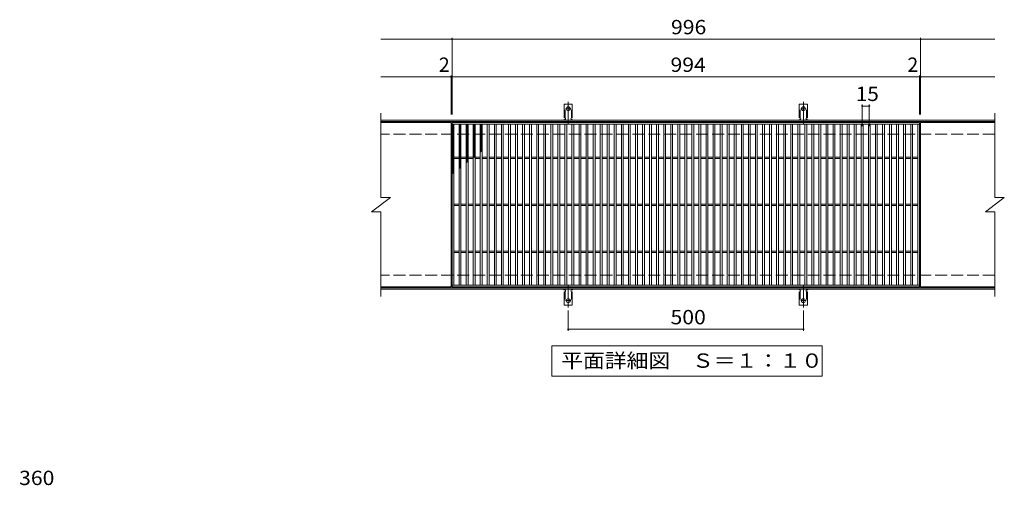
# Model space of a CAD drawing. Units: millimetres. Extents: x -1761 to 1676, y -1375 to 1057.
# Drawn here: x -1658 to 435, y 67 to 1057 of the extents above; entities that cross this region are included whole.
import ezdxf

# ---------------------------------------------------------------- set-up
doc = ezdxf.new("R2010")
doc.units = ezdxf.units.MM
doc.header["$LTSCALE"] = 10
for name, pattern in [('JWW_CENTER2', [13.546667, 11.006667, -0.846667, 0.846667, -0.846667]), ('JWW_DASHED2', [3.386667, 1.693333, -1.693333]), ('JWW_DASHED3', [3.386667, 2.54, -0.846667])]:
    doc.linetypes.add(name, pattern=pattern)
for name, color, linetype in [('C-1', 7, 'Continuous'), ('C-2', 7, 'Continuous'), ('C-4', 7, 'Continuous'), ('C-5', 7, 'Continuous'), ('C-9', 7, 'Continuous'), ('C-A', 7, 'Continuous'), ('D-4', 7, 'Continuous')]:
    doc.layers.add(name, color=color, linetype=linetype)
doc.styles.add('ＭＳ ゴシック', font='txt', dxfattribs={"height": 1})

msp = doc.modelspace()

# ---------------------------------------------------------------- linework, layer by layer
at = {"layer": 'C-1', "color": 2, "linetype": 'Continuous', "lineweight": 9}
for p, q in [((415, 843.8), (-890, 843.8)), ((415, 840.8), (-890, 840.8)), ((415, 486.8), (-890, 486.8)), ((415, 483.8), (-890, 483.8))]:
    msp.add_line(p, q, dxfattribs=at)
at = {"layer": 'C-1', "color": 2, "linetype": 'JWW_DASHED3', "lineweight": 9}
for p, q in [((415, 813.8), (-890, 813.8)), ((415, 513.8), (-890, 513.8))]:
    msp.add_line(p, q, dxfattribs=at)
at = {"layer": 'C-2', "color": 3, "linetype": 'Continuous', "lineweight": 9}
for p, q in [((-890, 858.8), (-890, 678.8)), ((415, 858.8), (415, 678.8)), ((-741, 838.8), (-890, 838.8)), ((-741, 838.8), (-741, 488.8)), ((-739, 488.8), (-739, 838.8)), ((-739, 838.8), (255, 838.8)), ((255, 838.8), (255, 488.8)), ((257, 838.8), (257, 488.8)), ((415, 838.8), (257, 838.8)), ((-739, 834.8), (255, 834.8)), ((-735, 492.8), (-735, 834.8)), ((-724, 492.8), (-724, 834.8)), ((-720, 492.8), (-720, 834.8)), ((-709, 492.8), (-709, 834.8)), ((-705, 492.8), (-705, 834.8)), ((-694, 492.8), (-694, 834.8)), ((-690, 492.8), (-690, 834.8)), ((-679, 492.8), (-679, 834.8)), ((-675, 492.8), (-675, 834.8)), ((-664, 492.8), (-664, 834.8)), ((-660, 492.8), (-660, 834.8)), ((-649, 492.8), (-649, 834.8)), ((-645, 492.8), (-645, 834.8)), ((-634, 492.8), (-634, 834.8)), ((-630, 492.8), (-630, 834.8)), ((-619, 492.8), (-619, 834.8)), ((-615, 492.8), (-615, 834.8)), ((-604, 492.8), (-604, 834.8)), ((-600, 492.8), (-600, 834.8)), ((-589, 492.8), (-589, 834.8)), ((-585, 492.8), (-585, 834.8)), ((-574, 492.8), (-574, 834.8)), ((-570, 492.8), (-570, 834.8)), ((-559, 492.8), (-559, 834.8)), ((-555, 492.8), (-555, 834.8)), ((-544, 492.8), (-544, 834.8)), ((-540, 492.8), (-540, 834.8)), ((-529, 492.8), (-529, 834.8)), ((-525, 492.8), (-525, 834.8)), ((-514, 492.8), (-514, 834.8)), ((-510, 492.8), (-510, 834.8)), ((-499, 492.8), (-499, 834.8)), ((-495, 492.8), (-495, 834.8)), ((-484, 492.8), (-484, 834.8)), ((-480, 492.8), (-480, 834.8)), ((-469, 492.8), (-469, 834.8)), ((-465, 492.8), (-465, 834.8)), ((-454, 492.8), (-454, 834.8)), ((-450, 492.8), (-450, 834.8)), ((-439, 492.8), (-439, 834.8)), ((-435, 492.8), (-435, 834.8)), ((-424, 492.8), (-424, 834.8)), ((-420, 492.8), (-420, 834.8)), ((-409, 492.8), (-409, 834.8)), ((-405, 492.8), (-405, 834.8)), ((-394, 492.8), (-394, 834.8)), ((-390, 492.8), (-390, 834.8)), ((-379, 492.8), (-379, 834.8)), ((-375, 492.8), (-375, 834.8)), ((-364, 492.8), (-364, 834.8)), ((-360, 492.8), (-360, 834.8)), ((-349, 492.8), (-349, 834.8)), ((-345, 492.8), (-345, 834.8)), ((-334, 492.8), (-334, 834.8)), ((-330, 492.8), (-330, 834.8)), ((-319, 492.8), (-319, 834.8)), ((-315, 492.8), (-315, 834.8)), ((-304, 492.8), (-304, 834.8)), ((-300, 492.8), (-300, 834.8)), ((-289, 492.8), (-289, 834.8)), ((-285, 492.8), (-285, 834.8)), ((-274, 492.8), (-274, 834.8)), ((-270, 492.8), (-270, 834.8)), ((-259, 492.8), (-259, 834.8)), ((-255, 492.8), (-255, 834.8)), ((-244, 492.8), (-244, 834.8)), ((-240, 492.8), (-240, 834.8)), ((-229, 492.8), (-229, 834.8)), ((-225, 492.8), (-225, 834.8)), ((-214, 492.8), (-214, 834.8)), ((-210, 492.8), (-210, 834.8)), ((-199, 492.8), (-199, 834.8)), ((-195, 492.8), (-195, 834.8)), ((-184, 492.8), (-184, 834.8)), ((-180, 492.8), (-180, 834.8)), ((-169, 492.8), (-169, 834.8)), ((-165, 492.8), (-165, 834.8)), ((-154, 492.8), (-154, 834.8)), ((-150, 492.8), (-150, 834.8)), ((-139, 492.8), (-139, 834.8)), ((-135, 492.8), (-135, 834.8)), ((-124, 492.8), (-124, 834.8)), ((-120, 492.8), (-120, 834.8)), ((-109, 492.8), (-109, 834.8)), ((-105, 492.8), (-105, 834.8)), ((-94, 492.8), (-94, 834.8)), ((-90, 492.8), (-90, 834.8)), ((-79, 492.8), (-79, 834.8)), ((-75, 492.8), (-75, 834.8)), ((-64, 492.8), (-64, 834.8)), ((-60, 492.8), (-60, 834.8)), ((-49, 492.8), (-49, 834.8)), ((-45, 492.8), (-45, 834.8)), ((-34, 492.8), (-34, 834.8)), ((-30, 492.8), (-30, 834.8)), ((-19, 492.8), (-19, 834.8)), ((-15, 492.8), (-15, 834.8)), ((-4, 492.8), (-4, 834.8)), ((0, 492.8), (0, 834.8)), ((11, 492.8), (11, 834.8)), ((15, 492.8), (15, 834.8)), ((26, 492.8), (26, 834.8)), ((30, 492.8), (30, 834.8)), ((41, 492.8), (41, 834.8)), ((45, 492.8), (45, 834.8)), ((56, 492.8), (56, 834.8)), ((60, 492.8), (60, 834.8)), ((71, 492.8), (71, 834.8)), ((75, 492.8), (75, 834.8)), ((86, 492.8), (86, 834.8)), ((90, 492.8), (90, 834.8)), ((101, 492.8), (101, 834.8)), ((105, 492.8), (105, 834.8)), ((116, 492.8), (116, 834.8)), ((120, 492.8), (120, 834.8)), ((131, 492.8), (131, 834.8)), ((135, 492.8), (135, 834.8)), ((146, 492.8), (146, 834.8)), ((150, 492.8), (150, 834.8)), ((161, 492.8), (161, 834.8)), ((165, 492.8), (165, 834.8)), ((176, 492.8), (176, 834.8)), ((180, 492.8), (180, 834.8)), ((191, 492.8), (191, 834.8)), ((195, 492.8), (195, 834.8)), ((206, 492.8), (206, 834.8)), ((210, 492.8), (210, 834.8)), ((221, 492.8), (221, 834.8)), ((225, 492.8), (225, 834.8)), ((236, 492.8), (236, 834.8)), ((240, 492.8), (240, 834.8)), ((251, 492.8), (251, 834.8)), ((-735, 765.3), (-724, 765.3)), ((-735, 762.3), (-724, 762.3)), ((-720, 765.3), (-709, 765.3)), ((-720, 762.3), (-709, 762.3)), ((-705, 765.3), (-694, 765.3)), ((-705, 762.3), (-694, 762.3)), ((-690, 765.3), (-679, 765.3)), ((-690, 762.3), (-679, 762.3)), ((-675, 765.3), (-664, 765.3)), ((-675, 762.3), (-664, 762.3)), ((-660, 765.3), (-649, 765.3)), ((-660, 762.3), (-649, 762.3)), ((-645, 765.3), (-634, 765.3)), ((-645, 762.3), (-634, 762.3)), ((-630, 765.3), (-619, 765.3)), ((-630, 762.3), (-619, 762.3)), ((-615, 765.3), (-604, 765.3)), ((-615, 762.3), (-604, 762.3)), ((-600, 765.3), (-589, 765.3)), ((-600, 762.3), (-589, 762.3)), ((-585, 765.3), (-574, 765.3)), ((-585, 762.3), (-574, 762.3)), ((-570, 765.3), (-559, 765.3)), ((-570, 762.3), (-559, 762.3)), ((-555, 765.3), (-544, 765.3)), ((-555, 762.3), (-544, 762.3)), ((-540, 765.3), (-529, 765.3)), ((-540, 762.3), (-529, 762.3)), ((-525, 765.3), (-514, 765.3)), ((-525, 762.3), (-514, 762.3)), ((-510, 765.3), (-499, 765.3)), ((-510, 762.3), (-499, 762.3)), ((-495, 765.3), (-484, 765.3)), ((-495, 762.3), (-484, 762.3)), ((-480, 765.3), (-469, 765.3)), ((-480, 762.3), (-469, 762.3)), ((-465, 765.3), (-454, 765.3)), ((-465, 762.3), (-454, 762.3)), ((-450, 765.3), (-439, 765.3)), ((-450, 762.3), (-439, 762.3)), ((-435, 765.3), (-424, 765.3)), ((-435, 762.3), (-424, 762.3)), ((-420, 765.3), (-409, 765.3)), ((-420, 762.3), (-409, 762.3)), ((-405, 765.3), (-394, 765.3)), ((-405, 762.3), (-394, 762.3)), ((-390, 765.3), (-379, 765.3)), ((-390, 762.3), (-379, 762.3)), ((-375, 765.3), (-364, 765.3)), ((-375, 762.3), (-364, 762.3)), ((-360, 765.3), (-349, 765.3)), ((-360, 762.3), (-349, 762.3)), ((-345, 765.3), (-334, 765.3)), ((-345, 762.3), (-334, 762.3)), ((-330, 765.3), (-319, 765.3)), ((-330, 762.3), (-319, 762.3)), ((-315, 765.3), (-304, 765.3)), ((-315, 762.3), (-304, 762.3)), ((-300, 765.3), (-289, 765.3)), ((-300, 762.3), (-289, 762.3)), ((-285, 765.3), (-274, 765.3)), ((-285, 762.3), (-274, 762.3)), ((-270, 765.3), (-259, 765.3)), ((-270, 762.3), (-259, 762.3)), ((-255, 765.3), (-244, 765.3)), ((-255, 762.3), (-244, 762.3)), ((-240, 765.3), (-229, 765.3)), ((-240, 762.3), (-229, 762.3)), ((-225, 765.3), (-214, 765.3)), ((-225, 762.3), (-214, 762.3)), ((-210, 765.3), (-199, 765.3)), ((-210, 762.3), (-199, 762.3)), ((-195, 765.3), (-184, 765.3)), ((-195, 762.3), (-184, 762.3)), ((-180, 765.3), (-169, 765.3)), ((-180, 762.3), (-169, 762.3)), ((-165, 765.3), (-154, 765.3)), ((-165, 762.3), (-154, 762.3)), ((-150, 765.3), (-139, 765.3)), ((-150, 762.3), (-139, 762.3)), ((-135, 765.3), (-124, 765.3)), ((-135, 762.3), (-124, 762.3)), ((-120, 765.3), (-109, 765.3)), ((-120, 762.3), (-109, 762.3)), ((-105, 765.3), (-94, 765.3)), ((-105, 762.3), (-94, 762.3)), ((-90, 765.3), (-79, 765.3)), ((-90, 762.3), (-79, 762.3)), ((-75, 765.3), (-64, 765.3)), ((-75, 762.3), (-64, 762.3)), ((-60, 765.3), (-49, 765.3)), ((-60, 762.3), (-49, 762.3)), ((-45, 765.3), (-34, 765.3)), ((-45, 762.3), (-34, 762.3)), ((-30, 765.3), (-19, 765.3)), ((-30, 762.3), (-19, 762.3)), ((-15, 765.3), (-4, 765.3)), ((-15, 762.3), (-4, 762.3)), ((0, 765.3), (11, 765.3)), ((0, 762.3), (11, 762.3)), ((15, 765.3), (26, 765.3)), ((15, 762.3), (26, 762.3)), ((30, 765.3), (41, 765.3)), ((30, 762.3), (41, 762.3)), ((45, 765.3), (56, 765.3)), ((45, 762.3), (56, 762.3)), ((60, 765.3), (71, 765.3)), ((60, 762.3), (71, 762.3)), ((75, 765.3), (86, 765.3)), ((75, 762.3), (86, 762.3)), ((90, 765.3), (101, 765.3)), ((90, 762.3), (101, 762.3)), ((105, 765.3), (116, 765.3)), ((105, 762.3), (116, 762.3)), ((120, 765.3), (131, 765.3)), ((120, 762.3), (131, 762.3)), ((135, 765.3), (146, 765.3)), ((135, 762.3), (146, 762.3)), ((150, 765.3), (161, 765.3)), ((150, 762.3), (161, 762.3)), ((165, 765.3), (176, 765.3)), ((165, 762.3), (176, 762.3)), ((180, 765.3), (191, 765.3)), ((180, 762.3), (191, 762.3)), ((195, 765.3), (206, 765.3)), ((195, 762.3), (206, 762.3)), ((210, 765.3), (221, 765.3)), ((210, 762.3), (221, 762.3)), ((225, 765.3), (236, 765.3)), ((225, 762.3), (236, 762.3)), ((240, 765.3), (251, 765.3)), ((240, 762.3), (251, 762.3)), ((-910, 648.8), (-870, 678.8)), ((-890, 678.8), (-870, 678.8)), ((395, 648.8), (435, 678.8)), ((415, 678.8), (435, 678.8)), ((-735, 665.3), (-724, 665.3)), ((-735, 662.3), (-724, 662.3)), ((-720, 665.3), (-709, 665.3)), ((-720, 662.3), (-709, 662.3)), ((-705, 665.3), (-694, 665.3)), ((-705, 662.3), (-694, 662.3)), ((-690, 665.3), (-679, 665.3)), ((-690, 662.3), (-679, 662.3)), ((-675, 665.3), (-664, 665.3)), ((-675, 662.3), (-664, 662.3)), ((-660, 665.3), (-649, 665.3)), ((-660, 662.3), (-649, 662.3)), ((-645, 665.3), (-634, 665.3)), ((-645, 662.3), (-634, 662.3)), ((-630, 665.3), (-619, 665.3)), ((-630, 662.3), (-619, 662.3)), ((-615, 665.3), (-604, 665.3)), ((-615, 662.3), (-604, 662.3)), ((-600, 665.3), (-589, 665.3)), ((-600, 662.3), (-589, 662.3)), ((-585, 665.3), (-574, 665.3)), ((-585, 662.3), (-574, 662.3)), ((-570, 665.3), (-559, 665.3)), ((-570, 662.3), (-559, 662.3)), ((-555, 665.3), (-544, 665.3)), ((-555, 662.3), (-544, 662.3)), ((-540, 665.3), (-529, 665.3)), ((-540, 662.3), (-529, 662.3)), ((-525, 665.3), (-514, 665.3)), ((-525, 662.3), (-514, 662.3)), ((-510, 665.3), (-499, 665.3)), ((-510, 662.3), (-499, 662.3)), ((-495, 665.3), (-484, 665.3)), ((-495, 662.3), (-484, 662.3)), ((-480, 665.3), (-469, 665.3)), ((-480, 662.3), (-469, 662.3)), ((-465, 665.3), (-454, 665.3)), ((-465, 662.3), (-454, 662.3)), ((-450, 665.3), (-439, 665.3)), ((-450, 662.3), (-439, 662.3)), ((-435, 665.3), (-424, 665.3)), ((-435, 662.3), (-424, 662.3)), ((-420, 665.3), (-409, 665.3)), ((-420, 662.3), (-409, 662.3)), ((-405, 665.3), (-394, 665.3)), ((-405, 662.3), (-394, 662.3)), ((-390, 665.3), (-379, 665.3)), ((-390, 662.3), (-379, 662.3)), ((-375, 665.3), (-364, 665.3)), ((-375, 662.3), (-364, 662.3)), ((-360, 665.3), (-349, 665.3)), ((-360, 662.3), (-349, 662.3)), ((-345, 665.3), (-334, 665.3)), ((-345, 662.3), (-334, 662.3)), ((-330, 665.3), (-319, 665.3)), ((-330, 662.3), (-319, 662.3)), ((-315, 665.3), (-304, 665.3)), ((-315, 662.3), (-304, 662.3)), ((-300, 665.3), (-289, 665.3)), ((-300, 662.3), (-289, 662.3)), ((-285, 665.3), (-274, 665.3)), ((-285, 662.3), (-274, 662.3)), ((-270, 665.3), (-259, 665.3)), ((-270, 662.3), (-259, 662.3)), ((-255, 665.3), (-244, 665.3)), ((-255, 662.3), (-244, 662.3)), ((-240, 665.3), (-229, 665.3)), ((-240, 662.3), (-229, 662.3)), ((-225, 665.3), (-214, 665.3)), ((-225, 662.3), (-214, 662.3)), ((-210, 665.3), (-199, 665.3)), ((-210, 662.3), (-199, 662.3)), ((-195, 665.3), (-184, 665.3)), ((-195, 662.3), (-184, 662.3)), ((-180, 665.3), (-169, 665.3)), ((-180, 662.3), (-169, 662.3)), ((-165, 665.3), (-154, 665.3)), ((-165, 662.3), (-154, 662.3)), ((-150, 665.3), (-139, 665.3)), ((-150, 662.3), (-139, 662.3)), ((-135, 665.3), (-124, 665.3)), ((-135, 662.3), (-124, 662.3)), ((-120, 665.3), (-109, 665.3)), ((-120, 662.3), (-109, 662.3)), ((-105, 665.3), (-94, 665.3)), ((-105, 662.3), (-94, 662.3)), ((-90, 665.3), (-79, 665.3)), ((-90, 662.3), (-79, 662.3)), ((-75, 665.3), (-64, 665.3)), ((-75, 662.3), (-64, 662.3)), ((-60, 665.3), (-49, 665.3)), ((-60, 662.3), (-49, 662.3)), ((-45, 665.3), (-34, 665.3)), ((-45, 662.3), (-34, 662.3)), ((-30, 665.3), (-19, 665.3)), ((-30, 662.3), (-19, 662.3)), ((-15, 665.3), (-4, 665.3)), ((-15, 662.3), (-4, 662.3)), ((0, 665.3), (11, 665.3)), ((0, 662.3), (11, 662.3)), ((15, 665.3), (26, 665.3)), ((15, 662.3), (26, 662.3)), ((30, 665.3), (41, 665.3)), ((30, 662.3), (41, 662.3)), ((45, 665.3), (56, 665.3)), ((45, 662.3), (56, 662.3)), ((60, 665.3), (71, 665.3)), ((60, 662.3), (71, 662.3)), ((75, 665.3), (86, 665.3)), ((75, 662.3), (86, 662.3)), ((90, 665.3), (101, 665.3)), ((90, 662.3), (101, 662.3)), ((105, 665.3), (116, 665.3)), ((105, 662.3), (116, 662.3)), ((120, 665.3), (131, 665.3)), ((120, 662.3), (131, 662.3)), ((135, 665.3), (146, 665.3)), ((135, 662.3), (146, 662.3)), ((150, 665.3), (161, 665.3)), ((150, 662.3), (161, 662.3)), ((165, 665.3), (176, 665.3)), ((165, 662.3), (176, 662.3)), ((180, 665.3), (191, 665.3)), ((180, 662.3), (191, 662.3)), ((195, 665.3), (206, 665.3)), ((195, 662.3), (206, 662.3)), ((210, 665.3), (221, 665.3)), ((210, 662.3), (221, 662.3)), ((225, 665.3), (236, 665.3)), ((225, 662.3), (236, 662.3)), ((240, 665.3), (251, 665.3)), ((240, 662.3), (251, 662.3)), ((-910, 648.8), (-890, 648.8)), ((-890, 648.8), (-890, 468.8)), ((395, 648.8), (415, 648.8)), ((415, 648.8), (415, 468.8)), ((-735, 565.3), (-724, 565.3)), ((-720, 565.3), (-709, 565.3)), ((-705, 565.3), (-694, 565.3)), ((-690, 565.3), (-679, 565.3)), ((-675, 565.3), (-664, 565.3)), ((-660, 565.3), (-649, 565.3)), ((-645, 565.3), (-634, 565.3)), ((-630, 565.3), (-619, 565.3)), ((-615, 565.3), (-604, 565.3)), ((-600, 565.3), (-589, 565.3)), ((-585, 565.3), (-574, 565.3)), ((-570, 565.3), (-559, 565.3)), ((-555, 565.3), (-544, 565.3)), ((-540, 565.3), (-529, 565.3)), ((-525, 565.3), (-514, 565.3)), ((-510, 565.3), (-499, 565.3)), ((-495, 565.3), (-484, 565.3)), ((-480, 565.3), (-469, 565.3)), ((-465, 565.3), (-454, 565.3)), ((-450, 565.3), (-439, 565.3)), ((-435, 565.3), (-424, 565.3)), ((-420, 565.3), (-409, 565.3)), ((-405, 565.3), (-394, 565.3)), ((-390, 565.3), (-379, 565.3)), ((-375, 565.3), (-364, 565.3)), ((-360, 565.3), (-349, 565.3)), ((-345, 565.3), (-334, 565.3)), ((-330, 565.3), (-319, 565.3)), ((-315, 565.3), (-304, 565.3)), ((-300, 565.3), (-289, 565.3)), ((-285, 565.3), (-274, 565.3)), ((-270, 565.3), (-259, 565.3)), ((-255, 565.3), (-244, 565.3)), ((-240, 565.3), (-229, 565.3)), ((-225, 565.3), (-214, 565.3)), ((-210, 565.3), (-199, 565.3)), ((-195, 565.3), (-184, 565.3)), ((-180, 565.3), (-169, 565.3)), ((-165, 565.3), (-154, 565.3)), ((-150, 565.3), (-139, 565.3)), ((-135, 565.3), (-124, 565.3)), ((-120, 565.3), (-109, 565.3)), ((-105, 565.3), (-94, 565.3)), ((-90, 565.3), (-79, 565.3)), ((-75, 565.3), (-64, 565.3)), ((-60, 565.3), (-49, 565.3)), ((-45, 565.3), (-34, 565.3)), ((-30, 565.3), (-19, 565.3)), ((-15, 565.3), (-4, 565.3)), ((0, 565.3), (11, 565.3)), ((15, 565.3), (26, 565.3)), ((30, 565.3), (41, 565.3)), ((45, 565.3), (56, 565.3)), ((60, 565.3), (71, 565.3)), ((75, 565.3), (86, 565.3)), ((90, 565.3), (101, 565.3)), ((105, 565.3), (116, 565.3)), ((120, 565.3), (131, 565.3)), ((135, 565.3), (146, 565.3)), ((150, 565.3), (161, 565.3)), ((165, 565.3), (176, 565.3)), ((180, 565.3), (191, 565.3)), ((195, 565.3), (206, 565.3)), ((210, 565.3), (221, 565.3)), ((225, 565.3), (236, 565.3)), ((240, 565.3), (251, 565.3)), ((-735, 562.3), (-724, 562.3)), ((-720, 562.3), (-709, 562.3)), ((-705, 562.3), (-694, 562.3)), ((-690, 562.3), (-679, 562.3)), ((-675, 562.3), (-664, 562.3)), ((-660, 562.3), (-649, 562.3)), ((-645, 562.3), (-634, 562.3)), ((-630, 562.3), (-619, 562.3)), ((-615, 562.3), (-604, 562.3)), ((-600, 562.3), (-589, 562.3)), ((-585, 562.3), (-574, 562.3)), ((-570, 562.3), (-559, 562.3)), ((-555, 562.3), (-544, 562.3)), ((-540, 562.3), (-529, 562.3)), ((-525, 562.3), (-514, 562.3)), ((-510, 562.3), (-499, 562.3)), ((-495, 562.3), (-484, 562.3)), ((-480, 562.3), (-469, 562.3)), ((-465, 562.3), (-454, 562.3)), ((-450, 562.3), (-439, 562.3)), ((-435, 562.3), (-424, 562.3)), ((-420, 562.3), (-409, 562.3)), ((-405, 562.3), (-394, 562.3)), ((-390, 562.3), (-379, 562.3)), ((-375, 562.3), (-364, 562.3)), ((-360, 562.3), (-349, 562.3)), ((-345, 562.3), (-334, 562.3)), ((-330, 562.3), (-319, 562.3)), ((-315, 562.3), (-304, 562.3)), ((-300, 562.3), (-289, 562.3)), ((-285, 562.3), (-274, 562.3)), ((-270, 562.3), (-259, 562.3)), ((-255, 562.3), (-244, 562.3)), ((-240, 562.3), (-229, 562.3)), ((-225, 562.3), (-214, 562.3)), ((-210, 562.3), (-199, 562.3)), ((-195, 562.3), (-184, 562.3)), ((-180, 562.3), (-169, 562.3)), ((-165, 562.3), (-154, 562.3)), ((-150, 562.3), (-139, 562.3)), ((-135, 562.3), (-124, 562.3)), ((-120, 562.3), (-109, 562.3)), ((-105, 562.3), (-94, 562.3)), ((-90, 562.3), (-79, 562.3)), ((-75, 562.3), (-64, 562.3)), ((-60, 562.3), (-49, 562.3)), ((-45, 562.3), (-34, 562.3)), ((-30, 562.3), (-19, 562.3)), ((-15, 562.3), (-4, 562.3)), ((0, 562.3), (11, 562.3)), ((15, 562.3), (26, 562.3)), ((30, 562.3), (41, 562.3)), ((45, 562.3), (56, 562.3)), ((60, 562.3), (71, 562.3)), ((75, 562.3), (86, 562.3)), ((90, 562.3), (101, 562.3)), ((105, 562.3), (116, 562.3)), ((120, 562.3), (131, 562.3)), ((135, 562.3), (146, 562.3)), ((150, 562.3), (161, 562.3)), ((165, 562.3), (176, 562.3)), ((180, 562.3), (191, 562.3)), ((195, 562.3), (206, 562.3)), ((210, 562.3), (221, 562.3)), ((225, 562.3), (236, 562.3)), ((240, 562.3), (251, 562.3)), ((-741, 488.8), (-890, 488.8)), ((255, 492.8), (-739, 492.8)), ((255, 488.8), (-739, 488.8)), ((415, 488.8), (257, 488.8))]:
    msp.add_line(p, q, dxfattribs=at)
at = {"layer": 'C-4', "color": 7, "linetype": 'Continuous', "lineweight": 9}
for p, q in [((-890, 1015.8), (415, 1015.8)), ((-739, 855.8), (-739, 1018.8)), ((257, 855.8), (257, 1018.8)), ((-890, 935.8), (415, 935.8)), ((-741, 855.8), (-741, 938.8)), ((255, 855.8), (255, 938.8)), ((133, 830.8), (133, 876.8)), ((133, 873.8), (148, 873.8)), ((148, 830.8), (148, 876.8)), ((-492, 439.1), (-492, 395.8)), ((8, 439.1), (8, 395.8)), ((-492, 398.8), (8, 398.8))]:
    msp.add_line(p, q, dxfattribs=at)
at = {"layer": 'C-4', "color": 7, "linetype": 'Continuous', "lineweight": 9, "const_width": 2}
for points in [[(-738, 1015.8, 0.414214), (-739, 1016.8, 0.414214), (-740, 1015.8, 0.414214), (-739, 1014.8, 0.414214)], [(258, 1015.8, 0.414214), (257, 1016.8, 0.414214), (256, 1015.8, 0.414214), (257, 1014.8, 0.414214)], [(-740, 935.8, 0.414214), (-741, 936.8, 0.414214), (-742, 935.8, 0.414214), (-741, 934.8, 0.414214)], [(-738, 935.8, 0.414214), (-739, 936.8, 0.414214), (-740, 935.8, 0.414214), (-739, 934.8, 0.414214)], [(256, 935.8, 0.414214), (255, 936.8, 0.414214), (254, 935.8, 0.414214), (255, 934.8, 0.414214)], [(258, 935.8, 0.414214), (257, 936.8, 0.414214), (256, 935.8, 0.414214), (257, 934.8, 0.414214)], [(134, 873.8, 0.414214), (133, 874.8, 0.414214), (132, 873.8, 0.414214), (133, 872.8, 0.414214)], [(149, 873.8, 0.414214), (148, 874.8, 0.414214), (147, 873.8, 0.414214), (148, 872.8, 0.414214)], [(-491, 398.8, 0.414214), (-492, 399.8, 0.414214), (-493, 398.8, 0.414214), (-492, 397.8, 0.414214)], [(9, 398.8, 0.414214), (8, 399.8, 0.414214), (7, 398.8, 0.414214), (8, 397.8, 0.414214)]]:
    msp.add_lwpolyline(points, format="xyb", close=True, dxfattribs=at)
at = {"layer": 'C-5', "color": 7, "linetype": 'Continuous', "lineweight": 9}
for p, q in [((-527, 298.8), (-527, 363.8)), ((-527, 363.8), (48, 363.8)), ((48, 363.8), (48, 298.8)), ((48, 298.8), (-527, 298.8))]:
    msp.add_line(p, q, dxfattribs=at)
at = {"layer": 'C-9', "color": 6, "linetype": 'Continuous', "lineweight": 9}
for p, q in [((-739, 831), (-735.2, 834.8)), ((-739, 833.8), (-738.1, 834.8)), ((-739, 833.5), (-735, 829.5)), ((-739, 828.2), (-735, 832.2)), ((-739, 830.7), (-735, 826.7)), ((-739, 825.3), (-735, 829.3)), ((-739, 827.9), (-735, 823.9)), ((-739, 822.5), (-735, 826.5)), ((-739, 825.1), (-735, 821.1)), ((-739, 819.7), (-735, 823.7)), ((-739, 822.2), (-735, 818.2)), ((-739, 816.9), (-735, 820.9)), ((-739, 819.4), (-735, 815.4)), ((-739, 814), (-735, 818)), ((-739, 816.6), (-735, 812.6)), ((-737.4, 834.8), (-735, 832.4)), ((-724, 832.1), (-721.4, 834.8)), ((-724, 829.3), (-720, 833.3)), ((-724, 832.9), (-720, 828.9)), ((-724, 826.4), (-720, 830.4)), ((-724, 830.1), (-720, 826.1)), ((-724, 823.6), (-720, 827.6)), ((-724, 827.3), (-720, 823.3)), ((-724, 820.8), (-720, 824.8)), ((-724, 824.5), (-720, 820.5)), ((-724, 818), (-720, 822)), ((-724, 821.6), (-720, 817.6)), ((-724, 815.1), (-720, 819.1)), ((-724, 818.8), (-720, 814.8)), ((-724, 812.3), (-720, 816.3)), ((-723, 834.8), (-720, 831.8)), ((-720.2, 834.8), (-720, 834.6)), ((-709, 833.2), (-707.4, 834.8)), ((-709, 830.3), (-705, 834.3)), ((-709, 832.3), (-705, 828.3)), ((-709, 827.5), (-705, 831.5)), ((-709, 829.5), (-705, 825.5)), ((-709, 824.7), (-705, 828.7)), ((-709, 826.6), (-705, 822.6)), ((-709, 821.9), (-705, 825.9)), ((-709, 823.8), (-705, 819.8)), ((-709, 819), (-705, 823)), ((-709, 821), (-705, 817)), ((-709, 816.2), (-705, 820.2)), ((-709, 818.2), (-705, 814.2)), ((-709, 813.4), (-705, 817.4)), ((-708.7, 834.8), (-705, 831.1)), ((-705.9, 834.8), (-705, 834)), ((-694, 833.6), (-692.8, 834.8)), ((-694, 830.7), (-690, 834.7)), ((-694, 833.8), (-690, 829.8)), ((-694, 827.9), (-690, 831.9)), ((-694, 831), (-690, 827)), ((-694, 825.1), (-690, 829.1)), ((-694, 828.1), (-690, 824.1)), ((-694, 822.3), (-690, 826.3)), ((-694, 825.3), (-690, 821.3)), ((-694, 819.4), (-690, 823.4)), ((-694, 822.5), (-690, 818.5)), ((-694, 816.6), (-690, 820.6)), ((-694, 819.7), (-690, 815.7)), ((-694, 813.8), (-690, 817.8)), ((-694, 816.8), (-690, 812.8)), ((-692.2, 834.8), (-690, 832.6)), ((-679, 832), (-676.3, 834.8)), ((-679, 833.4), (-675, 829.4)), ((-679, 829.2), (-675, 833.2)), ((-679, 830.5), (-675, 826.5)), ((-679, 826.4), (-675, 830.4)), ((-679, 827.7), (-675, 823.7)), ((-679, 823.5), (-675, 827.5)), ((-679, 824.9), (-675, 820.9)), ((-679, 820.7), (-675, 824.7)), ((-679, 822.1), (-675, 818.1)), ((-679, 817.9), (-675, 821.9)), ((-679, 819.2), (-675, 815.2)), ((-679, 815.1), (-675, 819.1)), ((-679, 816.4), (-675, 812.4)), ((-677.6, 834.8), (-675, 832.2)), ((-739, 811.2), (-735, 815.2)), ((-739, 813.7), (-735, 809.7)), ((-739, 808.4), (-735, 812.4)), ((-739, 810.9), (-735, 806.9)), ((-739, 805.5), (-735, 809.5)), ((-739, 808.1), (-735, 804.1)), ((-739, 802.7), (-735, 806.7)), ((-739, 805.3), (-735, 801.3)), ((-739, 799.9), (-735, 803.9)), ((-739, 802.4), (-735, 798.4)), ((-739, 797.1), (-735, 801.1)), ((-739, 799.6), (-735, 795.6)), ((-739, 794.2), (-735, 798.2)), ((-739, 796.8), (-735, 792.8)), ((-739, 791.4), (-735, 795.4)), ((-724, 816), (-720, 812)), ((-724, 809.5), (-720, 813.5)), ((-724, 813.1), (-720, 809.1)), ((-724, 806.7), (-720, 810.7)), ((-724, 810.3), (-720, 806.3)), ((-724, 803.8), (-720, 807.8)), ((-724, 807.5), (-720, 803.5)), ((-724, 801), (-720, 805)), ((-724, 804.7), (-720, 800.7)), ((-724, 798.2), (-720, 802.2)), ((-724, 801.8), (-720, 797.8)), ((-724, 795.3), (-720, 799.3)), ((-724, 799), (-720, 795)), ((-724, 792.5), (-720, 796.5)), ((-724, 796.2), (-720, 792.2)), ((-709, 815.3), (-705, 811.3)), ((-709, 810.5), (-705, 814.5)), ((-709, 812.5), (-705, 808.5)), ((-709, 807.7), (-705, 811.7)), ((-709, 809.7), (-705, 805.7)), ((-709, 804.9), (-705, 808.9)), ((-709, 806.8), (-705, 802.8)), ((-709, 802.1), (-705, 806.1)), ((-709, 804), (-705, 800)), ((-709, 799.2), (-705, 803.2)), ((-709, 801.2), (-705, 797.2)), ((-709, 796.4), (-705, 800.4)), ((-709, 798.4), (-705, 794.4)), ((-709, 793.6), (-705, 797.6)), ((-709, 795.5), (-705, 791.5)), ((-694, 810.9), (-690, 814.9)), ((-694, 814), (-690, 810)), ((-694, 808.1), (-690, 812.1)), ((-694, 811.2), (-690, 807.2)), ((-694, 805.3), (-690, 809.3)), ((-694, 808.3), (-690, 804.3)), ((-694, 802.5), (-690, 806.5)), ((-694, 805.5), (-690, 801.5)), ((-694, 799.6), (-690, 803.6)), ((-694, 802.7), (-690, 798.7)), ((-694, 796.8), (-690, 800.8)), ((-694, 799.9), (-690, 795.9)), ((-694, 794), (-690, 798)), ((-694, 797), (-690, 793)), ((-679, 812.2), (-675, 816.2)), ((-679, 813.6), (-675, 809.6)), ((-679, 809.4), (-675, 813.4)), ((-679, 810.8), (-675, 806.8)), ((-679, 806.6), (-675, 810.6)), ((-679, 807.9), (-675, 803.9)), ((-679, 803.7), (-675, 807.7)), ((-679, 805.1), (-675, 801.1)), ((-679, 800.9), (-675, 804.9)), ((-679, 802.3), (-675, 798.3)), ((-679, 798.1), (-675, 802.1)), ((-679, 799.4), (-675, 795.4)), ((-679, 795.3), (-675, 799.3)), ((-679, 796.6), (-675, 792.6)), ((-679, 792.4), (-675, 796.4)), ((-739, 793.9), (-735, 789.9)), ((-739, 788.6), (-735, 792.6)), ((-739, 791.1), (-735, 787.1)), ((-739, 785.7), (-735, 789.7)), ((-739, 788.3), (-735, 784.3)), ((-739, 782.9), (-735, 786.9)), ((-739, 785.5), (-735, 781.5)), ((-739, 780.1), (-735, 784.1)), ((-739, 782.6), (-735, 778.6)), ((-739, 777.3), (-735, 781.3)), ((-739, 779.8), (-735, 775.8)), ((-739, 774.4), (-735, 778.4)), ((-739, 777), (-735, 773)), ((-739, 771.6), (-735, 775.6)), ((-724, 789.7), (-720, 793.7)), ((-724, 793.3), (-720, 789.3)), ((-724, 786.9), (-720, 790.9)), ((-724, 790.5), (-720, 786.5)), ((-724, 784), (-720, 788)), ((-724, 787.7), (-720, 783.7)), ((-724, 781.2), (-720, 785.2)), ((-724, 784.9), (-720, 780.9)), ((-724, 778.4), (-720, 782.4)), ((-724, 782), (-720, 778)), ((-724, 775.5), (-720, 779.5)), ((-724, 779.2), (-720, 775.2)), ((-724, 772.7), (-720, 776.7)), ((-724, 776.4), (-720, 772.4)), ((-709, 790.7), (-705, 794.7)), ((-709, 792.7), (-705, 788.7)), ((-709, 787.9), (-705, 791.9)), ((-709, 789.9), (-705, 785.9)), ((-709, 785.1), (-705, 789.1)), ((-709, 787), (-705, 783)), ((-709, 782.3), (-705, 786.3)), ((-709, 784.2), (-705, 780.2)), ((-709, 779.4), (-705, 783.4)), ((-709, 781.4), (-705, 777.4)), ((-709, 776.6), (-705, 780.6)), ((-709, 778.6), (-705, 774.6)), ((-709, 773.8), (-705, 777.8)), ((-709, 775.7), (-705, 771.7)), ((-709, 770.9), (-705, 774.9)), ((-694, 791.1), (-690, 795.1)), ((-694, 794.2), (-690, 790.2)), ((-694, 788.3), (-690, 792.3)), ((-694, 791.4), (-690, 787.4)), ((-694, 785.5), (-690, 789.5)), ((-694, 788.5), (-690, 784.5)), ((-694, 782.7), (-690, 786.7)), ((-694, 785.7), (-690, 781.7)), ((-694, 779.8), (-690, 783.8)), ((-694, 782.9), (-690, 778.9)), ((-694, 777), (-690, 781)), ((-694, 780.1), (-690, 776.1)), ((-694, 774.2), (-690, 778.2)), ((-694, 777.2), (-690, 773.2)), ((-694, 771.3), (-690, 775.3)), ((-694, 774.4), (-690, 770.4)), ((-679, 793.8), (-675, 789.8)), ((-679, 789.6), (-675, 793.6)), ((-679, 791), (-675, 787)), ((-679, 786.8), (-675, 790.8)), ((-679, 788.1), (-675, 784.1)), ((-679, 783.9), (-675, 788)), ((-679, 785.3), (-675, 781.3)), ((-679, 781.1), (-675, 785.1)), ((-679, 782.5), (-675, 778.5)), ((-679, 778.3), (-675, 782.3)), ((-679, 779.6), (-676.6, 777.2)), ((-679, 775.5), (-675, 779.5)), ((-679, 776.8), (-678.2, 775.9)), ((-739, 774.1), (-735, 770.1)), ((-739, 768.8), (-735, 772.8)), ((-739, 771.3), (-735, 767.3)), ((-739, 765.9), (-735, 769.9)), ((-739, 768.5), (-735, 764.5)), ((-739, 763.1), (-735, 767.1)), ((-739, 765.7), (-735, 761.7)), ((-739, 760.3), (-735, 764.3)), ((-739, 762.8), (-735, 758.8)), ((-739, 757.5), (-735, 761.5)), ((-739, 760), (-735, 756)), ((-739, 754.6), (-735, 758.6)), ((-739, 757.2), (-735, 753.2)), ((-739, 751.8), (-735, 755.8)), ((-739, 754.3), (-735, 750.3)), ((-724, 769.9), (-720, 773.9)), ((-724, 773.5), (-720, 769.5)), ((-724, 767.1), (-720, 771.1)), ((-724, 770.7), (-720, 766.7)), ((-724, 764.2), (-720, 768.2)), ((-724, 767.9), (-720, 763.9)), ((-724, 761.4), (-720, 765.4)), ((-724, 765.1), (-720, 761.1)), ((-724, 758.6), (-720, 762.6)), ((-724, 762.2), (-720, 758.2)), ((-724, 755.7), (-720, 759.7)), ((-724, 759.4), (-720, 755.4)), ((-724, 752.9), (-720, 756.9)), ((-724, 756.6), (-720, 752.6)), ((-724, 750.1), (-720, 754.1)), ((-724, 753.7), (-720, 749.7)), ((-709, 772.9), (-705, 768.9)), ((-709, 768.1), (-705, 772.1)), ((-709, 770.1), (-705, 766.1)), ((-709, 765.3), (-705, 769.3)), ((-709, 767.2), (-705, 763.2)), ((-709, 762.5), (-705, 766.5)), ((-709, 764.4), (-705, 760.4)), ((-709, 759.6), (-705, 763.6)), ((-709, 761.6), (-705, 757.6)), ((-709, 756.8), (-705, 760.8)), ((-709, 758.8), (-705.2, 754.9)), ((-709, 754), (-705, 758)), ((-709, 755.9), (-706.7, 753.6)), ((-705.7, 754.4), (-705, 755.1)), ((-694, 768.5), (-690, 772.5)), ((-694, 771.6), (-690, 767.6)), ((-694, 765.7), (-690, 769.7)), ((-694, 768.7), (-690.9, 765.6)), ((-694, 765.9), (-692.5, 764.3)), ((-692.8, 764), (-690, 766.9)), ((-739, 749), (-735, 753)), ((-739, 751.5), (-735, 747.5)), ((-739, 746.1), (-735, 750.1)), ((-739, 748.7), (-735, 744.7)), ((-739, 743.3), (-735, 747.3)), ((-739, 745.9), (-735, 741.9)), ((-739, 740.5), (-735, 744.5)), ((-739, 743), (-735, 739)), ((-739, 737.7), (-735, 741.7)), ((-739, 740.2), (-735, 736.2)), ((-739, 734.8), (-735, 738.8)), ((-739, 737.4), (-735, 733.4)), ((-739, 732), (-735, 736)), ((-739, 734.5), (-735.3, 730.9)), ((-739, 729.2), (-735, 733.2)), ((-724, 747.3), (-720, 751.3)), ((-724, 750.9), (-720, 746.9)), ((-724, 744.4), (-720, 748.4)), ((-724, 748.1), (-720, 744.1)), ((-724, 741.6), (-720, 745.6)), ((-724, 745.3), (-721, 742.3)), ((-724, 742.4), (-722.6, 741)), ((-709, 753.1), (-708.3, 752.4)), ((-739, 731.7), (-736.9, 729.6)), ((-739, 728.9), (-738.5, 728.4))]:
    msp.add_line(p, q, dxfattribs=at)
at = {"layer": 'C-A', "color": 7, "linetype": 'JWW_CENTER2', "lineweight": 9}
for p, q in [((-492, 835.3), (-492, 882.7)), ((8, 835.3), (8, 882.7)), ((-497.8, 867.8), (-486.3, 867.8)), ((2.2, 867.8), (13.7, 867.8)), ((-492, 492.3), (-492, 444.9)), ((8, 492.3), (8, 444.9)), ((-497.8, 459.8), (-486.3, 459.8)), ((2.2, 459.8), (13.7, 459.8))]:
    msp.add_line(p, q, dxfattribs=at)
at = {"layer": 'C-A', "color": 3, "linetype": 'Continuous', "lineweight": 9}
for p, q in [((-500.8, 848.8), (-500.8, 877.8)), ((-483.3, 877.8), (-500.8, 877.8)), ((-483.3, 848.8), (-483.3, 877.8)), ((-0.8, 848.8), (-0.8, 877.8)), ((16.7, 877.8), (-0.8, 877.8)), ((16.7, 848.8), (16.7, 877.8)), ((-500.8, 848.8), (-499.5, 848.8)), ((-500, 844.8), (-499.5, 844.8)), ((-483.3, 848.8), (-484.5, 848.8)), ((-484.5, 844.8), (-484, 844.8)), ((-0.8, 848.8), (0.5, 848.8)), ((0, 844.8), (0.5, 844.8)), ((16.7, 848.8), (15.5, 848.8)), ((15.5, 844.8), (16, 844.8)), ((-500, 482.8), (-499.5, 482.8)), ((-484.5, 482.8), (-484, 482.8)), ((0, 482.8), (0.5, 482.8)), ((15.5, 482.8), (16, 482.8)), ((-500.8, 478.8), (-499.5, 478.8)), ((-500.8, 478.8), (-500.8, 449.8)), ((-483.3, 478.8), (-484.5, 478.8)), ((-483.3, 478.8), (-483.3, 449.8)), ((-0.8, 478.8), (0.5, 478.8)), ((-0.8, 478.8), (-0.8, 449.8)), ((16.7, 478.8), (15.5, 478.8)), ((16.7, 478.8), (16.7, 449.8)), ((-483.3, 449.8), (-500.8, 449.8)), ((16.7, 449.8), (-0.8, 449.8))]:
    msp.add_line(p, q, dxfattribs=at)
at = {"layer": 'C-A', "color": 3, "linetype": 'JWW_DASHED2', "lineweight": 9}
for p, q in [((-498.8, 848.6), (-498.8, 877.8)), ((-485.3, 848.6), (-485.3, 877.8)), ((1.2, 848.6), (1.2, 877.8)), ((14.7, 848.6), (14.7, 877.8)), ((-498.8, 478.9), (-498.8, 449.8)), ((-485.3, 478.9), (-485.3, 449.8)), ((1.2, 478.9), (1.2, 449.8)), ((14.7, 478.9), (14.7, 449.8))]:
    msp.add_line(p, q, dxfattribs=at)
at = {"layer": 'C-A', "color": 3, "linetype": 'Continuous', "lineweight": 9}
for centre in [(-492, 867.8), (8, 867.8), (-492, 459.8), (8, 459.8)]:
    msp.add_circle(centre, 4.25, dxfattribs=at)
for centre, start, end in [((-500, 842.8), 90.276, 150.0005), ((-499.5, 846.8), 270, 90), ((-484.5, 846.8), 90, 269.8667), ((-484, 842.8), 29.9993, 89.7584), ((0, 842.8), 90.276, 150.0005), ((0.5, 846.8), 270, 90), ((15.5, 846.8), 90, 269.8667), ((16, 842.8), 29.9993, 89.7584), ((-500, 484.8), 209.9995, 269.724), ((-499.5, 480.8), 270, 90), ((-484.5, 480.8), 90.1333, 270), ((-484, 484.8), 270.2416, 330.0007), ((0, 484.8), 209.9995, 269.724), ((0.5, 480.8), 270, 90), ((15.5, 480.8), 90.1333, 270), ((16, 484.8), 270.2416, 330.0007)]:
    msp.add_arc(centre, 2, start, end, dxfattribs=at)

# ---------------------------------------------------------------- texts
at = {"layer": 'C-4', "color": 2, "linetype": 'Continuous', "lineweight": 9, "style": 'ＭＳ ゴシック'}
for s, width, p in [('996', 1.083333, (-273.5, 1026.4)), ('994', 1.083333, (-274.5, 946.4)), ('15', 1.0625, (119.2, 884.4)), ('500', 1.083333, (-274.5, 409.4))]:
    msp.add_text(s, height=30.48, dxfattribs=dict(at, width=width)).set_placement(p)
for p in [(-767, 946.4), (229, 946.4)]:
    msp.add_text('2', height=30.5, dxfattribs=at).set_placement(p)
at = {"layer": 'C-5', "color": 2, "linetype": 'Continuous', "lineweight": 9, "style": 'ＭＳ ゴシック', "width": 1.114583}
msp.add_text('平面詳細図\u3000Ｓ＝１：１０', height=30.48, dxfattribs=at).set_placement((-507, 316.9))
at = {"layer": 'D-4', "color": 2, "linetype": 'Continuous', "lineweight": 9, "style": 'ＭＳ ゴシック', "width": 1.083333}
msp.add_text('360', height=30.48, dxfattribs=at).set_placement((-1659.2, 67.4))

doc.saveas('drawing.dxf')
